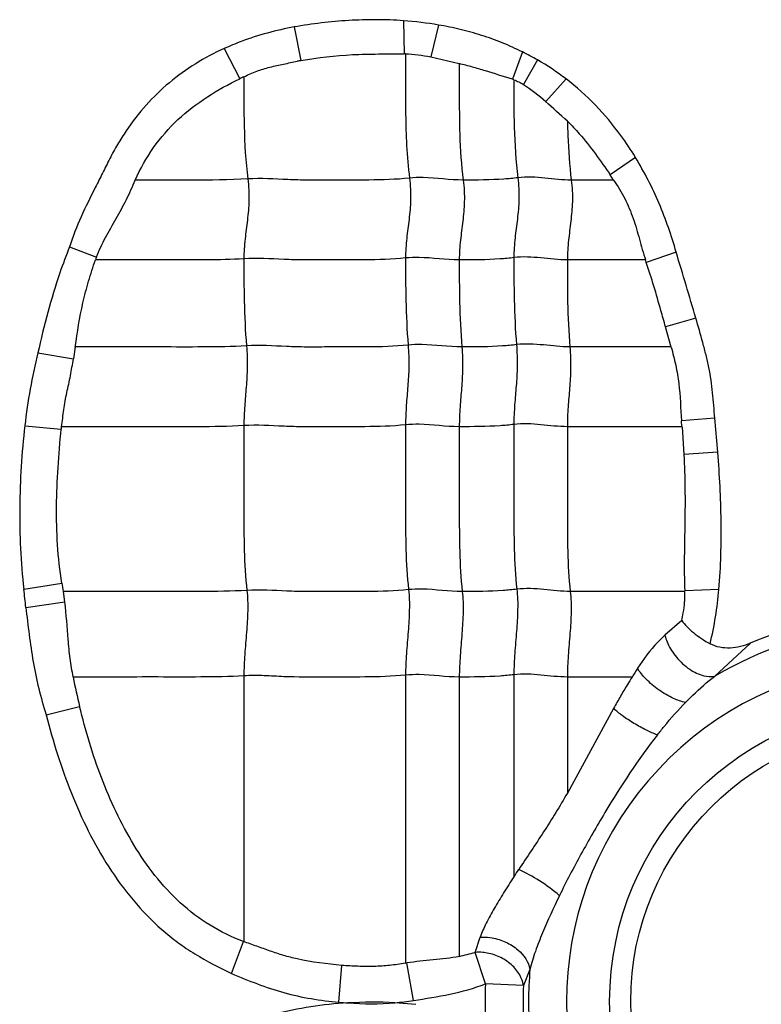
# Model space of a CAD drawing. Units: inches. Extents: x 23809 to 44080, y -772 to 4673.
# Drawn here: x 25696 to 25705, y 4246 to 4259 of the extents above; entities that cross this region are included whole.
import ezdxf

# ---------------------------------------------------------------- set-up
doc = ezdxf.new("R2010")
doc.units = ezdxf.units.IN

msp = doc.modelspace()

# ---------------------------------------------------------------- linework, layer by layer
at = {"color": 7, "linetype": 'Continuous'}
for p, q in [((25700.536, 4258.726), (25700.545, 4258.304)), ((25699.145, 4258.647), (25699.231, 4258.219)), ((25700.98, 4258.672), (25700.881, 4258.266)), ((25698.255, 4258.373), (25698.453, 4257.988)), ((25700.881, 4258.266), (25701.244, 4258.181)), ((25702.047, 4258.33), (25701.92, 4257.981)), ((25702.238, 4258.228), (25702.061, 4257.914)), ((25702.601, 4257.986), (25702.343, 4257.698)), ((25703.485, 4256.987), (25703.163, 4256.764)), ((25703.206, 4256.699), (25703.163, 4256.764)), ((25703.206, 4256.699), (25702.668, 4256.699)), ((25696.288, 4255.849), (25696.631, 4255.719)), ((25704.002, 4255.782), (25703.622, 4255.651)), ((25703.612, 4255.683), (25702.618, 4255.683)), ((25704.252, 4254.944), (25703.867, 4254.832)), ((25703.938, 4254.575), (25703.867, 4254.832)), ((25695.884, 4254.5), (25696.339, 4254.425)), ((25696.358, 4254.576), (25696.339, 4254.425)), ((25703.94, 4254.576), (25702.651, 4254.576)), ((25704.076, 4253.561), (25704.07, 4253.634)), ((25704.494, 4253.669), (25704.071, 4253.634)), ((25704.533, 4253.237), (25704.495, 4253.669)), ((25695.719, 4253.574), (25696.182, 4253.53)), ((25704.076, 4253.561), (25702.618, 4253.561)), ((25704.077, 4253.56), (25704.1, 4253.208)), ((25704.532, 4253.237), (25704.1, 4253.208)), ((25695.707, 4251.493), (25696.19, 4251.571)), ((25696.229, 4251.331), (25696.209, 4251.464)), ((25704.112, 4251.464), (25702.656, 4251.464)), ((25704.545, 4251.491), (25704.112, 4251.473)), ((25695.732, 4251.262), (25696.229, 4251.331)), ((25704.074, 4251.094), (25703.859, 4250.908)), ((25704.945, 4250.806), (25704.494, 4250.388)), ((25698.505, 4250.391), (25698.505, 4247.009)), ((25700.561, 4250.4), (25700.561, 4246.735)), ((25701.244, 4250.376), (25701.244, 4246.818)), ((25701.938, 4250.406), (25701.938, 4247.832)), ((25702.618, 4250.376), (25702.618, 4248.9)), ((25703.442, 4250.376), (25702.618, 4250.376)), ((25695.991, 4249.894), (25696.416, 4250.003)), ((25703.206, 4249.976), (25702.618, 4248.9)), ((25701.445, 4246.873), (25701.509, 4247.066)), ((25698.346, 4246.605), (25698.5, 4247.011)), ((25701.577, 4246.473), (25701.445, 4246.873)), ((25699.713, 4246.238), (25699.751, 4246.707)), ((25700.56, 4246.735), (25700.578, 4246.738)), ((25700.661, 4246.262), (25700.578, 4246.738)), ((25702.142, 4246.655), (25702.06, 4246.453)), ((25702.06, 4246.453), (25701.577, 4246.473)), ((25700.691, 4246.21), (25700.425, 4246.232))]:
    msp.add_line(p, q, dxfattribs=at)
for radius in [3.768, 3.5]:
    msp.add_circle((25706.924, 4246.249), radius, dxfattribs=at)
for centre, radius, start, end in [((25700.214, 4254.2), 4.537, 80.2895, 85.94), ((25700.97, 4249.122), 9.262, 100.8177, 101.1176), ((25700.555, 4256.764), 1.54, 89.8786, 90.4025), ((25700.717, 4255.623), 3.016, 59.7366, 63.8511), ((25701.228, 4252.333), 6.3, 115.6115, 116.1351), ((25701.672, 4257.18), 0.839, 71.4736, 72.8073), ((25600.731, 4145.043), 151.71, 47.80958, 47.95068), ((25698.512, 4254.993), 2.017, 158.898, 159.9733), ((25650.349, 4239.317), 56.122, 16.1671, 17.0601), ((25696.399, 4253.227), 7.619, 18.5522, 18.8057), ((25699.201, 4253.234), 3.034, 173.8146, 174.3902), ((25699.818, 4252.171), 3.678, 189.3812, 191.0837), ((25629.751, 4244.278), 66.35, 6.04126, 6.24195), ((25701.319, 4251.358), 2.795, 2.1582, 2.3535), ((25706.924, 4246.249), 4.968, 77.91, 113.4794), ((25706.924, 4246.249), 4.799, 73.6239, 120.4139), ((25706.924, 4246.249), 4.316, 58.017, 302.1838), ((25705.663, 4249.099), 2.562, 147.2177, 150.1038), ((25705.794, 4252.283), 9.651, 191.3963, 193.6693), ((25656.403, 4277.764), 54.492, 326.6809, 326.8002), ((25700.267, 4251.059), 4.349, 282.9828, 285.7213), ((25706.924, 4246.249), 4.799, 175.1455, 184.8145), ((25706.924, 4246.249), 5.352, 177.5989, 182.3843), ((25706.924, 4246.249), 4.869, 177.5989, 182.3843), ((25700.152, 4251.596), 5.376, 265.3182, 266.5389), ((25700.161, 4249.276), 3.056, 274.9703, 279.4195)]:
    msp.add_arc(centre, radius, start, end, dxfattribs=at)
for points, knots in [([(25700.536, 4258.726), (25700.42, 4258.735), (25700.187, 4258.743), (25699.721, 4258.73), (25699.374, 4258.687), (25699.145, 4258.647)], [0, 0, 0, 0, 0.250036, 0.500119, 1, 1, 1, 1]), ([(25699.145, 4258.647), (25698.916, 4258.605), (25698.613, 4258.524), (25698.326, 4258.405), (25698.255, 4258.373)], [0, 0, 0, 0, 0.749785, 1, 1, 1, 1]), ([(25702.047, 4258.33), (25701.963, 4258.371), (25701.792, 4258.449), (25701.527, 4258.544), (25701.256, 4258.619), (25701.072, 4258.657), (25700.98, 4258.672)], [0, 0, 0, 0, 0.250025, 0.499981, 0.750033, 1, 1, 1, 1]), ([(25698.255, 4258.373), (25698.005, 4258.26), (25697.65, 4258.041), (25697.254, 4257.659), (25697.044, 4257.386), (25696.897, 4257.154), (25696.798, 4256.973), (25696.708, 4256.788), (25696.584, 4256.543), (25696.43, 4256.236), (25696.329, 4255.98), (25696.289, 4255.849)], [0, 0, 0, 0, 0.249535, 0.374581, 0.499641, 0.562209, 0.624743, 0.687304, 0.749854, 0.874946, 1, 1, 1, 1]), ([(25699.231, 4258.219), (25699.447, 4258.261), (25699.776, 4258.296), (25700.215, 4258.305), (25700.435, 4258.303), (25700.545, 4258.304)], [0, 0, 0, 0, 0.499916, 0.749984, 1, 1, 1, 1]), ([(25700.561, 4258.303), (25700.561, 4258.175), (25700.561, 4257.919), (25700.56, 4257.532), (25700.57, 4257.132), (25700.593, 4256.862), (25700.611, 4256.724)], [0, 0, 0, 0, 0.242517, 0.48565, 0.735166, 1, 1, 1, 1]), ([(25698.505, 4258.013), (25698.558, 4258.039), (25698.667, 4258.087), (25698.836, 4258.139), (25699.01, 4258.176), (25699.126, 4258.199), (25699.184, 4258.21)], [0, 0, 0, 0, 0.250125, 0.500002, 0.750101, 1, 1, 1, 1]), ([(25701.244, 4258.181), (25701.244, 4258.061), (25701.244, 4257.76), (25701.244, 4257.266), (25701.27, 4256.891), (25701.295, 4256.699)], [0, 0, 0, 0, 0.242043, 0.608797, 1, 1, 1, 1]), ([(25701.92, 4257.981), (25701.805, 4258.018), (25701.636, 4258.072), (25701.411, 4258.138), (25701.3, 4258.167), (25701.244, 4258.181)], [0, 0, 0, 0, 0.510856, 0.756888, 1, 1, 1, 1]), ([(25697.124, 4256.699), (25697.187, 4256.844), (25697.343, 4257.121), (25697.655, 4257.48), (25698.035, 4257.767), (25698.311, 4257.92), (25698.453, 4257.988)], [0, 0, 0, 0, 0.249989, 0.499898, 0.750024, 1, 1, 1, 1]), ([(25698.505, 4258.014), (25698.505, 4257.804), (25698.501, 4257.37), (25698.527, 4256.936), (25698.555, 4256.714)], [0, 0, 0, 0, 0.484293, 1, 1, 1, 1]), ([(25701.938, 4257.975), (25701.938, 4257.774), (25701.935, 4257.358), (25701.962, 4256.942), (25701.989, 4256.729)], [0, 0, 0, 0, 0.484108, 1, 1, 1, 1]), ([(25701.938, 4257.975), (25701.959, 4257.967), (25702.002, 4257.949), (25702.041, 4257.926), (25702.061, 4257.914)], [0, 0, 0, 0, 0.500008, 1, 1, 1, 1]), ([(25703.485, 4256.987), (25703.427, 4257.082), (25703.272, 4257.315), (25702.984, 4257.659), (25702.735, 4257.885), (25702.601, 4257.986)], [0, 0, 0, 0, 0.250108, 0.625054, 1, 1, 1, 1]), ([(25702.62, 4257.448), (25702.672, 4257.397), (25702.872, 4257.184), (25703.041, 4256.945), (25703.163, 4256.764)], [0, 0, 0, 0, 0.250123, 1, 1, 1, 1]), ([(25702.62, 4257.447), (25702.621, 4257.387), (25702.627, 4257.138), (25702.644, 4256.888), (25702.668, 4256.699)], [0, 0, 0, 0, 0.240282, 1, 1, 1, 1]), ([(25704.002, 4255.782), (25703.972, 4255.888), (25703.906, 4256.097), (25703.789, 4256.404), (25703.649, 4256.702), (25703.541, 4256.892), (25703.485, 4256.987)], [0, 0, 0, 0, 0.249978, 0.500016, 0.749966, 1, 1, 1, 1]), ([(25698.555, 4256.714), (25698.316, 4256.699), (25697.838, 4256.699), (25697.362, 4256.699), (25697.124, 4256.699)], [0, 0, 0, 0, 0.502848, 1, 1, 1, 1]), ([(25698.555, 4256.714), (25698.567, 4256.622), (25698.575, 4256.446), (25698.551, 4256.191), (25698.517, 4255.947), (25698.505, 4255.782), (25698.505, 4255.698)], [0, 0, 0, 0, 0.272503, 0.516183, 0.75247, 1, 1, 1, 1]), ([(25700.611, 4256.724), (25700.439, 4256.706), (25700.18, 4256.698), (25699.835, 4256.7), (25699.577, 4256.7), (25699.321, 4256.697), (25698.98, 4256.706), (25698.725, 4256.725), (25698.555, 4256.714)], [0, 0, 0, 0, 0.252321, 0.37751, 0.502804, 0.628313, 0.751928, 1, 1, 1, 1]), ([(25700.611, 4256.724), (25700.623, 4256.632), (25700.631, 4256.456), (25700.607, 4256.201), (25700.572, 4255.956), (25700.561, 4255.792), (25700.561, 4255.708)], [0, 0, 0, 0, 0.272503, 0.516183, 0.75247, 1, 1, 1, 1]), ([(25701.295, 4256.699), (25701.124, 4256.699), (25700.897, 4256.736), (25700.668, 4256.73), (25700.611, 4256.724)], [0, 0, 0, 0, 0.747834, 1, 1, 1, 1]), ([(25701.989, 4256.729), (25701.93, 4256.721), (25701.699, 4256.7), (25701.467, 4256.699), (25701.295, 4256.699)], [0, 0, 0, 0, 0.254254, 1, 1, 1, 1]), ([(25701.989, 4256.729), (25702, 4256.637), (25702.008, 4256.461), (25701.985, 4256.206), (25701.95, 4255.961), (25701.938, 4255.797), (25701.938, 4255.713)], [0, 0, 0, 0, 0.272503, 0.516183, 0.75247, 1, 1, 1, 1]), ([(25702.668, 4256.699), (25702.556, 4256.699), (25702.331, 4256.729), (25702.102, 4256.743), (25701.989, 4256.729)], [0, 0, 0, 0, 0.496695, 1, 1, 1, 1]), ([(25696.631, 4255.719), (25696.663, 4255.805), (25696.742, 4255.971), (25696.879, 4256.208), (25697.015, 4256.448), (25697.087, 4256.616), (25697.124, 4256.699)], [0, 0, 0, 0, 0.250166, 0.500312, 0.750242, 1, 1, 1, 1]), ([(25701.295, 4256.699), (25701.306, 4256.608), (25701.314, 4256.431), (25701.29, 4256.177), (25701.256, 4255.932), (25701.244, 4255.768), (25701.244, 4255.683)], [0, 0, 0, 0, 0.272503, 0.516183, 0.75247, 1, 1, 1, 1]), ([(25702.668, 4256.699), (25702.68, 4256.608), (25702.688, 4256.431), (25702.664, 4256.177), (25702.63, 4255.932), (25702.618, 4255.768), (25702.618, 4255.683)], [0, 0, 0, 0, 0.272503, 0.516183, 0.75247, 1, 1, 1, 1]), ([(25703.206, 4256.699), (25703.257, 4256.623), (25703.355, 4256.468), (25703.46, 4256.212), (25703.535, 4255.948), (25703.583, 4255.771), (25703.612, 4255.683)], [0, 0, 0, 0, 0.249952, 0.499919, 0.749964, 1, 1, 1, 1]), ([(25696.289, 4255.849), (25696.244, 4255.74), (25696.141, 4255.465), (25696.008, 4255.015), (25695.923, 4254.673), (25695.885, 4254.501)], [0, 0, 0, 0, 0.250022, 0.625, 1, 1, 1, 1]), ([(25700.561, 4255.708), (25700.388, 4255.69), (25700.129, 4255.682), (25699.785, 4255.684), (25699.527, 4255.684), (25699.27, 4255.681), (25698.93, 4255.69), (25698.675, 4255.709), (25698.505, 4255.698)], [0, 0, 0, 0, 0.252321, 0.37751, 0.502804, 0.628313, 0.751928, 1, 1, 1, 1]), ([(25701.244, 4255.683), (25701.073, 4255.683), (25700.847, 4255.72), (25700.618, 4255.714), (25700.561, 4255.708)], [0, 0, 0, 0, 0.747834, 1, 1, 1, 1]), ([(25700.561, 4255.708), (25700.561, 4255.529), (25700.561, 4255.159), (25700.578, 4254.79), (25700.593, 4254.6)], [0, 0, 0, 0, 0.483986, 1, 1, 1, 1]), ([(25701.938, 4255.713), (25701.88, 4255.705), (25701.649, 4255.684), (25701.417, 4255.683), (25701.244, 4255.683)], [0, 0, 0, 0, 0.254254, 1, 1, 1, 1]), ([(25702.618, 4255.683), (25702.505, 4255.683), (25702.28, 4255.713), (25702.052, 4255.727), (25701.938, 4255.713)], [0, 0, 0, 0, 0.496695, 1, 1, 1, 1]), ([(25701.938, 4255.713), (25701.938, 4255.534), (25701.938, 4255.164), (25701.956, 4254.795), (25701.971, 4254.605)], [0, 0, 0, 0, 0.483986, 1, 1, 1, 1]), ([(25696.36, 4254.575), (25696.387, 4254.763), (25696.43, 4255.046), (25696.529, 4255.413), (25696.585, 4255.594), (25696.617, 4255.683)], [0, 0, 0, 0, 0.499931, 0.749986, 1, 1, 1, 1]), ([(25698.505, 4255.698), (25698.346, 4255.688), (25698.03, 4255.682), (25697.557, 4255.684), (25697.087, 4255.683), (25696.774, 4255.683), (25696.617, 4255.683)], [0, 0, 0, 0, 0.25313, 0.502176, 0.751088, 1, 1, 1, 1]), ([(25698.505, 4255.698), (25698.505, 4255.519), (25698.505, 4255.15), (25698.522, 4254.781), (25698.538, 4254.59)], [0, 0, 0, 0, 0.483986, 1, 1, 1, 1]), ([(25701.244, 4255.683), (25701.244, 4255.505), (25701.244, 4255.135), (25701.261, 4254.766), (25701.277, 4254.576)], [0, 0, 0, 0, 0.483986, 1, 1, 1, 1]), ([(25702.618, 4255.683), (25702.618, 4255.505), (25702.618, 4255.135), (25702.635, 4254.766), (25702.651, 4254.576)], [0, 0, 0, 0, 0.483986, 1, 1, 1, 1]), ([(25703.867, 4254.832), (25703.847, 4254.902), (25703.77, 4255.176), (25703.69, 4255.45), (25703.622, 4255.651)], [0, 0, 0, 0, 0.254264, 1, 1, 1, 1]), ([(25704.494, 4253.669), (25704.484, 4253.777), (25704.469, 4253.993), (25704.433, 4254.263), (25704.382, 4254.474), (25704.327, 4254.683), (25704.282, 4254.84), (25704.252, 4254.944)], [0, 0, 0, 0, 0.250263, 0.50001, 0.625019, 0.750055, 1, 1, 1, 1]), ([(25698.538, 4254.59), (25698.355, 4254.579), (25697.99, 4254.574), (25697.444, 4254.576), (25696.901, 4254.576), (25696.539, 4254.576), (25696.358, 4254.576)], [0, 0, 0, 0, 0.252785, 0.501879, 0.75094, 1, 1, 1, 1]), ([(25698.538, 4254.59), (25698.546, 4254.498), (25698.551, 4254.323), (25698.535, 4254.068), (25698.513, 4253.823), (25698.505, 4253.659), (25698.505, 4253.575)], [0, 0, 0, 0, 0.273317, 0.516879, 0.752302, 1, 1, 1, 1]), ([(25700.593, 4254.6), (25700.421, 4254.582), (25700.162, 4254.575), (25699.818, 4254.576), (25699.56, 4254.576), (25699.303, 4254.573), (25698.963, 4254.582), (25698.708, 4254.601), (25698.538, 4254.59)], [0, 0, 0, 0, 0.252321, 0.37751, 0.502804, 0.628313, 0.751928, 1, 1, 1, 1]), ([(25700.593, 4254.6), (25700.601, 4254.508), (25700.606, 4254.332), (25700.591, 4254.078), (25700.568, 4253.832), (25700.561, 4253.669), (25700.561, 4253.585)], [0, 0, 0, 0, 0.273317, 0.516879, 0.752302, 1, 1, 1, 1]), ([(25701.277, 4254.576), (25701.106, 4254.576), (25700.88, 4254.612), (25700.651, 4254.606), (25700.593, 4254.6)], [0, 0, 0, 0, 0.747834, 1, 1, 1, 1]), ([(25701.971, 4254.605), (25701.913, 4254.598), (25701.682, 4254.576), (25701.45, 4254.576), (25701.277, 4254.576)], [0, 0, 0, 0, 0.254254, 1, 1, 1, 1]), ([(25701.971, 4254.605), (25701.979, 4254.513), (25701.984, 4254.337), (25701.969, 4254.083), (25701.946, 4253.837), (25701.938, 4253.674), (25701.938, 4253.59)], [0, 0, 0, 0, 0.273317, 0.516879, 0.752302, 1, 1, 1, 1]), ([(25702.651, 4254.576), (25702.538, 4254.576), (25702.313, 4254.605), (25702.085, 4254.619), (25701.971, 4254.605)], [0, 0, 0, 0, 0.496695, 1, 1, 1, 1]), ([(25701.277, 4254.576), (25701.285, 4254.483), (25701.29, 4254.308), (25701.274, 4254.053), (25701.252, 4253.808), (25701.244, 4253.644), (25701.244, 4253.561)], [0, 0, 0, 0, 0.273317, 0.516879, 0.752302, 1, 1, 1, 1]), ([(25702.651, 4254.576), (25702.658, 4254.483), (25702.664, 4254.308), (25702.648, 4254.053), (25702.625, 4253.808), (25702.618, 4253.644), (25702.618, 4253.561)], [0, 0, 0, 0, 0.273317, 0.516879, 0.752302, 1, 1, 1, 1]), ([(25703.938, 4254.575), (25703.959, 4254.499), (25703.999, 4254.345), (25704.052, 4254.031), (25704.058, 4253.792), (25704.071, 4253.634)], [0, 0, 0, 0, 0.250093, 0.499953, 1, 1, 1, 1]), ([(25696.185, 4253.561), (25696.197, 4253.633), (25696.209, 4253.742), (25696.23, 4253.887), (25696.253, 4253.995), (25696.277, 4254.102), (25696.307, 4254.245), (25696.325, 4254.353), (25696.339, 4254.425)], [0, 0, 0, 0, 0.249681, 0.374953, 0.499984, 0.624969, 0.749955, 1, 1, 1, 1]), ([(25695.719, 4253.575), (25695.699, 4253.402), (25695.668, 4253.056), (25695.652, 4252.534), (25695.657, 4252.012), (25695.686, 4251.665), (25695.707, 4251.492)], [0, 0, 0, 0, 0.250004, 0.500003, 0.750007, 1, 1, 1, 1]), ([(25698.505, 4253.575), (25698.31, 4253.563), (25697.922, 4253.559), (25697.341, 4253.561), (25696.763, 4253.56), (25696.378, 4253.561), (25696.185, 4253.561)], [0, 0, 0, 0, 0.252632, 0.501764, 0.750882, 1, 1, 1, 1]), ([(25700.561, 4253.585), (25700.388, 4253.567), (25700.129, 4253.56), (25699.785, 4253.561), (25699.527, 4253.561), (25699.27, 4253.558), (25698.93, 4253.567), (25698.675, 4253.586), (25698.505, 4253.575)], [0, 0, 0, 0, 0.252321, 0.37751, 0.502804, 0.628313, 0.751928, 1, 1, 1, 1]), ([(25698.505, 4253.575), (25698.505, 4253.222), (25698.505, 4252.692), (25698.505, 4251.993), (25698.523, 4251.647), (25698.543, 4251.479)], [0, 0, 0, 0, 0.505949, 0.75738, 1, 1, 1, 1]), ([(25700.561, 4253.585), (25700.561, 4253.231), (25700.561, 4252.701), (25700.56, 4252.002), (25700.579, 4251.657), (25700.599, 4251.488)], [0, 0, 0, 0, 0.505949, 0.75738, 1, 1, 1, 1]), ([(25701.244, 4253.561), (25701.073, 4253.561), (25700.847, 4253.597), (25700.618, 4253.591), (25700.561, 4253.585)], [0, 0, 0, 0, 0.747834, 1, 1, 1, 1]), ([(25701.938, 4253.59), (25701.88, 4253.583), (25701.649, 4253.561), (25701.417, 4253.561), (25701.244, 4253.561)], [0, 0, 0, 0, 0.254254, 1, 1, 1, 1]), ([(25702.618, 4253.561), (25702.505, 4253.561), (25702.28, 4253.59), (25702.052, 4253.604), (25701.938, 4253.59)], [0, 0, 0, 0, 0.496695, 1, 1, 1, 1]), ([(25701.938, 4253.59), (25701.938, 4253.236), (25701.938, 4252.706), (25701.938, 4252.007), (25701.957, 4251.662), (25701.976, 4251.493)], [0, 0, 0, 0, 0.505949, 0.75738, 1, 1, 1, 1]), ([(25696.19, 4251.571), (25696.162, 4251.733), (25696.13, 4252.059), (25696.117, 4252.55), (25696.139, 4253.041), (25696.166, 4253.367), (25696.182, 4253.53)], [0, 0, 0, 0, 0.250004, 0.500003, 0.749994, 1, 1, 1, 1]), ([(25701.244, 4253.561), (25701.244, 4253.207), (25701.244, 4252.677), (25701.244, 4251.978), (25701.263, 4251.632), (25701.282, 4251.464)], [0, 0, 0, 0, 0.505949, 0.75738, 1, 1, 1, 1]), ([(25702.618, 4253.561), (25702.618, 4253.207), (25702.618, 4252.677), (25702.618, 4251.978), (25702.636, 4251.632), (25702.656, 4251.464)], [0, 0, 0, 0, 0.505949, 0.75738, 1, 1, 1, 1]), ([(25704.1, 4253.208), (25704.107, 4253.063), (25704.116, 4252.774), (25704.113, 4252.196), (25704.098, 4251.762), (25704.112, 4251.473)], [0, 0, 0, 0, 0.249969, 0.499955, 1, 1, 1, 1]), ([(25704.545, 4251.491), (25704.558, 4251.636), (25704.573, 4251.927), (25704.577, 4252.51), (25704.554, 4252.947), (25704.532, 4253.237)], [0, 0, 0, 0, 0.249996, 0.500011, 1, 1, 1, 1]), ([(25698.543, 4251.479), (25698.347, 4251.466), (25697.956, 4251.463), (25697.372, 4251.464), (25696.791, 4251.464), (25696.403, 4251.464), (25696.209, 4251.464)], [0, 0, 0, 0, 0.252617, 0.501753, 0.750877, 1, 1, 1, 1]), ([(25698.543, 4251.479), (25698.553, 4251.393), (25698.557, 4251.214), (25698.539, 4250.943), (25698.515, 4250.667), (25698.505, 4250.482), (25698.505, 4250.391)], [0, 0, 0, 0, 0.23745, 0.490795, 0.749052, 1, 1, 1, 1]), ([(25700.599, 4251.488), (25700.427, 4251.47), (25700.167, 4251.463), (25699.823, 4251.464), (25699.565, 4251.464), (25699.308, 4251.461), (25698.968, 4251.47), (25698.713, 4251.489), (25698.543, 4251.479)], [0, 0, 0, 0, 0.252321, 0.37751, 0.502804, 0.628313, 0.751928, 1, 1, 1, 1]), ([(25700.599, 4251.488), (25700.609, 4251.402), (25700.612, 4251.224), (25700.595, 4250.952), (25700.57, 4250.676), (25700.561, 4250.492), (25700.561, 4250.4)], [0, 0, 0, 0, 0.23745, 0.490795, 0.749052, 1, 1, 1, 1]), ([(25701.282, 4251.464), (25701.112, 4251.464), (25700.885, 4251.5), (25700.656, 4251.494), (25700.599, 4251.488)], [0, 0, 0, 0, 0.747834, 1, 1, 1, 1]), ([(25701.282, 4251.464), (25701.292, 4251.378), (25701.296, 4251.199), (25701.278, 4250.928), (25701.254, 4250.652), (25701.244, 4250.467), (25701.244, 4250.376)], [0, 0, 0, 0, 0.23745, 0.490795, 0.749052, 1, 1, 1, 1]), ([(25701.976, 4251.493), (25701.918, 4251.486), (25701.687, 4251.464), (25701.455, 4251.464), (25701.282, 4251.464)], [0, 0, 0, 0, 0.254254, 1, 1, 1, 1]), ([(25701.976, 4251.493), (25701.986, 4251.407), (25701.99, 4251.229), (25701.972, 4250.957), (25701.948, 4250.681), (25701.938, 4250.497), (25701.938, 4250.406)], [0, 0, 0, 0, 0.23745, 0.490795, 0.749052, 1, 1, 1, 1]), ([(25702.656, 4251.464), (25702.543, 4251.464), (25702.318, 4251.494), (25702.09, 4251.507), (25701.976, 4251.493)], [0, 0, 0, 0, 0.496695, 1, 1, 1, 1]), ([(25702.656, 4251.464), (25702.666, 4251.378), (25702.67, 4251.199), (25702.652, 4250.928), (25702.628, 4250.652), (25702.618, 4250.467), (25702.618, 4250.376)], [0, 0, 0, 0, 0.23745, 0.490795, 0.749052, 1, 1, 1, 1]), ([(25704.074, 4251.094), (25704.081, 4251.127), (25704.096, 4251.206), (25704.108, 4251.304), (25704.114, 4251.395), (25704.113, 4251.439), (25704.112, 4251.464)], [0, 0, 0, 0, 0.269274, 0.644808, 0.800883, 1, 1, 1, 1]), ([(25696.335, 4250.377), (25696.32, 4250.455), (25696.294, 4250.613), (25696.26, 4250.932), (25696.248, 4251.172), (25696.229, 4251.331)], [0, 0, 0, 0, 0.250078, 0.500096, 1, 1, 1, 1]), ([(25695.732, 4251.261), (25695.745, 4251.146), (25695.774, 4250.915), (25695.821, 4250.57), (25695.893, 4250.229), (25695.956, 4250.005), (25695.991, 4249.894)], [0, 0, 0, 0, 0.25, 0.499985, 0.749997, 1, 1, 1, 1]), ([(25704.074, 4251.094), (25704.092, 4251.067), (25704.139, 4251.014), (25704.255, 4250.909), (25704.358, 4250.839), (25704.433, 4250.798)], [0, 0, 0, 0, 0.209379, 0.450443, 1, 1, 1, 1]), ([(25703.859, 4250.908), (25703.827, 4250.879), (25703.697, 4250.751), (25703.585, 4250.604), (25703.509, 4250.487)], [0, 0, 0, 0, 0.233907, 1, 1, 1, 1]), ([(25703.859, 4250.908), (25703.861, 4250.9), (25703.87, 4250.864), (25703.883, 4250.83), (25703.894, 4250.804)], [0, 0, 0, 0, 0.230556, 1, 1, 1, 1]), ([(25703.894, 4250.804), (25703.922, 4250.741), (25704.002, 4250.617), (25704.16, 4250.472), (25704.331, 4250.387), (25704.448, 4250.378), (25704.494, 4250.388)], [0, 0, 0, 0, 0.26984, 0.563505, 0.817148, 1, 1, 1, 1]), ([(25704.945, 4250.806), (25704.864, 4250.771), (25704.692, 4250.726), (25704.51, 4250.757), (25704.433, 4250.798)], [0, 0, 0, 0, 0.501294, 1, 1, 1, 1]), ([(25704.122, 4250.054), (25704.069, 4250.063), (25703.95, 4250.106), (25703.78, 4250.207), (25703.624, 4250.337), (25703.54, 4250.438), (25703.509, 4250.487)], [0, 0, 0, 0, 0.210373, 0.488999, 0.774141, 1, 1, 1, 1]), ([(25698.505, 4250.391), (25698.322, 4250.38), (25697.959, 4250.375), (25697.415, 4250.377), (25696.874, 4250.376), (25696.513, 4250.376), (25696.333, 4250.376)], [0, 0, 0, 0, 0.252794, 0.501886, 0.750943, 1, 1, 1, 1]), ([(25700.561, 4250.4), (25700.389, 4250.383), (25700.043, 4250.374), (25699.528, 4250.378), (25699.101, 4250.372), (25698.761, 4250.396), (25698.591, 4250.397), (25698.505, 4250.391)], [0, 0, 0, 0, 0.252248, 0.502763, 0.752101, 0.874266, 1, 1, 1, 1]), ([(25701.244, 4250.376), (25701.073, 4250.376), (25700.847, 4250.413), (25700.618, 4250.406), (25700.561, 4250.4)], [0, 0, 0, 0, 0.747834, 1, 1, 1, 1]), ([(25701.938, 4250.406), (25701.88, 4250.398), (25701.649, 4250.377), (25701.417, 4250.376), (25701.244, 4250.376)], [0, 0, 0, 0, 0.254254, 1, 1, 1, 1]), ([(25702.618, 4250.376), (25702.505, 4250.376), (25702.28, 4250.406), (25702.052, 4250.42), (25701.938, 4250.406)], [0, 0, 0, 0, 0.496695, 1, 1, 1, 1]), ([(25703.442, 4250.376), (25703.421, 4250.344), (25703.37, 4250.263), (25703.292, 4250.129), (25703.235, 4250.027), (25703.206, 4249.976)], [0, 0, 0, 0, 0.246298, 0.620855, 1, 1, 1, 1]), ([(25704.122, 4250.054), (25704.152, 4250.084), (25704.269, 4250.202), (25704.395, 4250.313), (25704.494, 4250.388)], [0, 0, 0, 0, 0.254629, 1, 1, 1, 1]), ([(25698.5, 4247.011), (25698.204, 4247.118), (25697.655, 4247.465), (25697.171, 4248.1), (25696.874, 4248.657), (25696.626, 4249.239), (25696.491, 4249.696), (25696.416, 4250.003)], [0, 0, 0, 0, 0.249154, 0.49905, 0.624324, 0.749586, 1, 1, 1, 1]), ([(25703.763, 4249.639), (25703.715, 4249.657), (25703.614, 4249.702), (25703.465, 4249.784), (25703.325, 4249.876), (25703.241, 4249.943), (25703.206, 4249.976)], [0, 0, 0, 0, 0.232741, 0.509079, 0.780444, 1, 1, 1, 1]), ([(25703.763, 4249.639), (25703.791, 4249.675), (25703.905, 4249.818), (25704.027, 4249.956), (25704.122, 4250.054)], [0, 0, 0, 0, 0.251586, 1, 1, 1, 1]), ([(25695.991, 4249.894), (25696.034, 4249.725), (25696.13, 4249.388), (25696.306, 4248.894), (25696.519, 4248.414), (25696.777, 4247.957), (25697.086, 4247.532), (25697.391, 4247.216), (25697.663, 4246.996), (25697.954, 4246.801), (25698.188, 4246.679), (25698.346, 4246.605)], [0, 0, 0, 0, 0.124928, 0.249876, 0.374812, 0.49976, 0.624738, 0.749826, 0.812351, 0.874892, 1, 1, 1, 1]), ([(25703.763, 4249.639), (25703.518, 4249.326), (25703.188, 4248.821), (25702.791, 4248.128), (25702.604, 4247.773), (25702.518, 4247.595)], [0, 0, 0, 0, 0.497364, 0.752259, 1, 1, 1, 1]), ([(25702.618, 4248.9), (25702.57, 4248.816), (25702.472, 4248.65), (25702.317, 4248.406), (25702.158, 4248.166), (25702.053, 4248.006), (25702, 4247.927)], [0, 0, 0, 0, 0.251257, 0.50227, 0.752277, 1, 1, 1, 1]), ([(25701.938, 4247.832), (25701.894, 4247.765), (25701.809, 4247.632), (25701.689, 4247.437), (25701.586, 4247.251), (25701.531, 4247.126), (25701.509, 4247.066)], [0, 0, 0, 0, 0.273914, 0.536789, 0.781348, 1, 1, 1, 1]), ([(25702.518, 4247.594), (25702.439, 4247.664), (25702.271, 4247.784), (25702.092, 4247.887), (25702, 4247.927)], [0, 0, 0, 0, 0.513127, 1, 1, 1, 1]), ([(25702.518, 4247.594), (25702.441, 4247.439), (25702.333, 4247.205), (25702.21, 4246.891), (25702.16, 4246.733), (25702.142, 4246.655)], [0, 0, 0, 0, 0.513256, 0.762559, 1, 1, 1, 1]), ([(25701.509, 4247.066), (25701.521, 4247.067), (25701.571, 4247.069), (25701.622, 4247.064), (25701.661, 4247.058)], [0, 0, 0, 0, 0.23271, 1, 1, 1, 1]), ([(25699.184, 4246.789), (25699.125, 4246.802), (25699.009, 4246.832), (25698.838, 4246.889), (25698.669, 4246.951), (25698.556, 4246.99), (25698.5, 4247.011)], [0, 0, 0, 0, 0.250111, 0.500159, 0.75011, 1, 1, 1, 1]), ([(25701.661, 4247.058), (25701.721, 4247.047), (25701.839, 4247.009), (25702.025, 4246.894), (25702.127, 4246.751), (25702.142, 4246.655)], [0, 0, 0, 0, 0.277309, 0.557908, 1, 1, 1, 1]), ([(25701.244, 4246.821), (25701.134, 4246.798), (25700.967, 4246.782), (25700.744, 4246.761), (25700.633, 4246.746), (25700.578, 4246.738)], [0, 0, 0, 0, 0.500069, 0.750022, 1, 1, 1, 1]), ([(25701.577, 4246.868), (25701.566, 4246.87), (25701.522, 4246.875), (25701.477, 4246.875), (25701.445, 4246.873)], [0, 0, 0, 0, 0.263871, 1, 1, 1, 1]), ([(25702.06, 4246.453), (25702.052, 4246.499), (25702.016, 4246.599), (25701.907, 4246.727), (25701.755, 4246.824), (25701.637, 4246.86), (25701.577, 4246.868)], [0, 0, 0, 0, 0.208564, 0.45876, 0.733241, 1, 1, 1, 1]), ([(25700.559, 4246.735), (25700.492, 4246.724), (25700.359, 4246.704), (25700.156, 4246.692), (25699.953, 4246.694), (25699.818, 4246.702), (25699.751, 4246.707)], [0, 0, 0, 0, 0.250017, 0.499948, 0.750024, 1, 1, 1, 1]), ([(25698.346, 4246.605), (25698.455, 4246.557), (25698.675, 4246.47), (25699.012, 4246.355), (25699.36, 4246.279), (25699.595, 4246.248), (25699.713, 4246.238)], [0, 0, 0, 0, 0.250001, 0.49997, 0.749997, 1, 1, 1, 1]), ([(25700.661, 4246.262), (25700.816, 4246.284), (25701.126, 4246.335), (25701.431, 4246.415), (25701.577, 4246.473)], [0, 0, 0, 0, 0.50023, 1, 1, 1, 1])]:
    msp.add_open_spline(points, degree=3, knots=knots, dxfattribs=at)
for points in [[(25700.559, 4258.304), (25700.667, 4258.305), (25700.775, 4258.288), (25700.881, 4258.266)], [(25702.601, 4257.986), (25702.485, 4258.074), (25702.364, 4258.156), (25702.238, 4258.228)], [(25702.061, 4257.914), (25702.162, 4257.853), (25702.254, 4257.777), (25702.343, 4257.698)], [(25695.885, 4254.501), (25695.809, 4254.197), (25695.756, 4253.887), (25695.719, 4253.575)], [(25704.433, 4250.798), (25704.489, 4251.025), (25704.525, 4251.258), (25704.545, 4251.491)], [(25699.751, 4246.707), (25699.561, 4246.723), (25699.37, 4246.748), (25699.184, 4246.789)], [(25699.827, 4246.229), (25699.511, 4246.212), (25699.197, 4246.161), (25698.889, 4246.087)], [(25700.425, 4246.232), (25700.226, 4246.243), (25700.026, 4246.24), (25699.827, 4246.229)], [(25699.827, 4246.229), (25700.026, 4246.216), (25700.227, 4246.214), (25700.425, 4246.232)]]:
    msp.add_open_spline(points, degree=3, dxfattribs=at)

doc.saveas('drawing.dxf')
